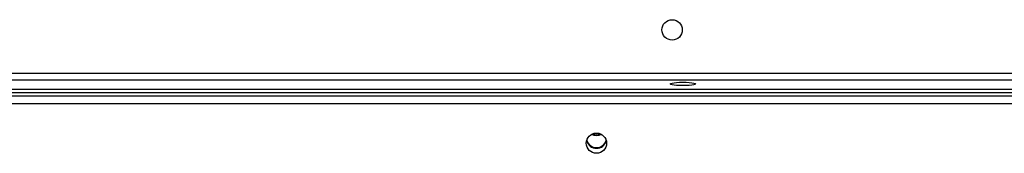
# Model space of a CAD drawing. Units: millimetres. Extents: x -5670 to 360556, y -3372 to 11289.
# Drawn here: x -2280 to -1870, y 4175 to 4231 of the extents above; entities that cross this region are included whole.
import ezdxf

# ---------------------------------------------------------------- set-up
doc = ezdxf.new("R2010")
doc.units = ezdxf.units.MM
doc.layers.add('Toestel 2D', color=7, linetype='Continuous', lineweight=20)

# ---------------------------------------------------------------- blocks, each defined once
blk = doc.blocks.new('wd1506 s')
at = {"color": 7, "linetype": 'Continuous', "lineweight": 25}
for p, q in [((-2296.236, -523.367), (-2158.036, -523.367)), ((-2158.036, -523.667), (-2296.236, -523.667)), ((-2296.136, -524.039), (-2158.136, -524.039)), ((-2158.436, -524.183), (-2295.836, -524.183)), ((-2158.436, -524.186), (-2295.836, -524.186)), ((-2295.836, -524.311), (-2158.436, -524.311)), ((-2158.436, -524.65), (-2295.836, -524.65))]:
    blk.add_line(p, q, dxfattribs=at)
at = {"color": 7, "linetype": 'Continuous', "lineweight": 25, "flags": 128}
for points in [[(-2243.061, -523.816), (-2243.079, -523.835), (-2243.131, -523.853), (-2243.215, -523.868), (-2243.323, -523.879), (-2243.45, -523.887), (-2243.586, -523.889), (-2243.722, -523.887), (-2243.848, -523.879), (-2243.957, -523.868), (-2244.041, -523.853), (-2244.093, -523.835), (-2244.111, -523.816), (-2244.093, -523.797), (-2244.041, -523.78), (-2243.957, -523.765), (-2243.848, -523.753), (-2243.722, -523.746), (-2243.586, -523.743), (-2243.45, -523.746), (-2243.323, -523.753), (-2243.215, -523.765), (-2243.131, -523.78), (-2243.079, -523.797), (-2243.061, -523.816)], [(-2247.069, -525.879), (-2247.186, -525.894), (-2247.303, -525.879)]]:
    blk.add_lwpolyline(points, dxfattribs=at)
at = {"color": 7, "linetype": 'Continuous', "lineweight": 25}
for centre, radius in [((-2244.036, -521.567), 0.425), ((-2247.189, -526.285), 0.422)]:
    blk.add_circle(centre, radius, dxfattribs=at)
for centre, radius, start, end in [((-2247.186, -526.071), 0.426, 194.7675, 345.2325), ((-2247.186, -526.043), 0.426, 196.7236, 343.2764), ((-2247.186, -525.538), 0.429, 241.4982, 298.5018), ((-2247.186, -525.51), 0.429, 245.6793, 294.3207)]:
    blk.add_arc(centre, radius, start, end, dxfattribs=at)
blk = doc.blocks.new('VPL-03-WD1506')
at = {"layer": 'Toestel 2D', "xscale": 10, "yscale": 10, "zscale": 10}
blk.add_blockref('wd1506 s', (20431.96, 9442.37), dxfattribs=at)

msp = doc.modelspace()

# ---------------------------------------------------------------- block references
msp.add_blockref('VPL-03-WD1506', (0, 0))

doc.saveas('drawing.dxf')
